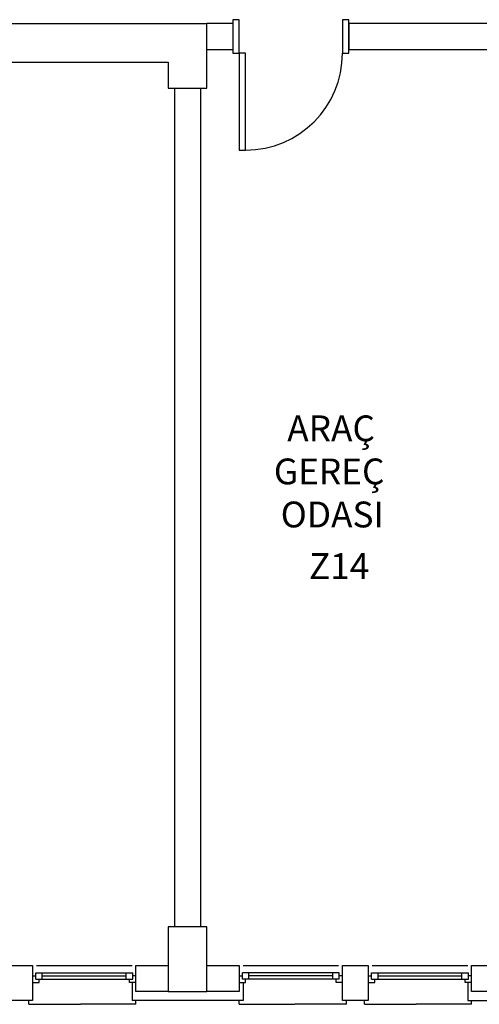
# Model space of a CAD drawing. Extents: x 29333 to 83613, y -22386 to -18948.
# Drawn here: x 38822 to 39178, y -21503 to -20740 of the extents above; entities that cross this region are included whole.
import ezdxf

# ---------------------------------------------------------------- set-up
doc = ezdxf.new("R2010")
doc.units = 0
doc.header["$LTSCALE"] = 50
doc.header["$MEASUREMENT"] = 0
doc.layers.add('-M', color=7, linetype='CONTINUOUS')
doc.layers.add('-TX', color=7, linetype='CONTINUOUS')
doc.styles.add('TROMANT', font='TIMES.TTF')

msp = doc.modelspace()

# ---------------------------------------------------------------- linework, layer by layer
at = {"layer": '-M', "color": 5}
for p, q in [((38417.27, -20743.2), (38967.27, -20743.2)), ((38967.27, -20793.2), (38967.27, -20743.2)), ((38707.27, -20773.2), (38937.27, -20773.2)), ((38937.27, -20773.2), (38937.27, -20793.2)), ((38937.27, -20793.2), (38967.27, -20793.2))]:
    msp.add_line(p, q, dxfattribs=at)
at = {"layer": '-M'}
for p, q in [((38987.27, -20743.2), (38967.27, -20743.2)), ((38987.27, -20743.2), (38987.27, -20763.2)), ((39197.27, -20743.2), (39077.27, -20743.2)), ((39077.27, -20743.2), (39077.27, -20763.2)), ((38967.27, -20763.2), (38987.27, -20763.2)), ((39077.27, -20763.2), (39197.27, -20763.2)), ((38942.27, -20793.2), (38942.27, -21443.2)), ((38962.27, -20793.2), (38962.27, -21443.2))]:
    msp.add_line(p, q, dxfattribs=at)
at = {"layer": '-M', "color": 1}
for p, q in [((38992.27, -20740.2), (38987.27, -20740.2)), ((38987.27, -20740.2), (38987.27, -20766.2)), ((38992.27, -20766.2), (38992.27, -20740.2)), ((39077.27, -20740.2), (39072.27, -20740.2)), ((39072.27, -20740.2), (39072.27, -20766.2)), ((39077.27, -20766.2), (39077.27, -20740.2)), ((38987.27, -20766.2), (38992.27, -20766.2)), ((38997.27, -20766.2), (38992.27, -20766.2)), ((38992.27, -20766.2), (38992.27, -20841.2)), ((38997.27, -20841.2), (38997.27, -20766.2)), ((39072.27, -20766.2), (39077.27, -20766.2)), ((38992.27, -20841.2), (38997.27, -20841.2)), ((38835.27, -21473.2), (38909.27, -21473.2)), ((38995.27, -21473.2), (39069.27, -21473.2)), ((39095.27, -21473.2), (39169.27, -21473.2)), ((38832.27, -21481.2), (38834.77, -21481.2)), ((38834.77, -21478.7), (38909.77, -21478.7)), ((38834.77, -21483.7), (38834.77, -21478.7)), ((38834.77, -21483.7), (38909.77, -21483.7)), ((38837.27, -21486.2), (38837.27, -21483.7)), ((38839.77, -21483.7), (38839.77, -21478.7)), ((38839.77, -21481.2), (38904.77, -21481.2)), ((38904.77, -21483.7), (38904.77, -21478.7)), ((38907.27, -21486.2), (38907.27, -21483.7)), ((38909.77, -21483.7), (38909.77, -21478.7)), ((38912.27, -21481.2), (38909.77, -21481.2)), ((38992.27, -21481.2), (38994.77, -21481.2)), ((38994.77, -21483.7), (38994.77, -21478.7)), ((39069.77, -21478.7), (38994.77, -21478.7)), ((39069.77, -21483.7), (38994.77, -21483.7)), ((38997.27, -21486.2), (38997.27, -21483.7)), ((38999.77, -21483.7), (38999.77, -21478.7)), ((39064.77, -21481.2), (38999.77, -21481.2)), ((39064.77, -21483.7), (39064.77, -21478.7)), ((39067.27, -21486.2), (39067.27, -21483.7)), ((39069.77, -21483.7), (39069.77, -21478.7)), ((39072.27, -21481.2), (39069.77, -21481.2)), ((39092.27, -21481.2), (39094.77, -21481.2)), ((39094.77, -21478.7), (39169.77, -21478.7)), ((39094.77, -21483.7), (39094.77, -21478.7)), ((39094.77, -21483.7), (39169.77, -21483.7)), ((39097.27, -21486.2), (39097.27, -21483.7)), ((39099.77, -21483.7), (39099.77, -21478.7)), ((39099.77, -21481.2), (39164.77, -21481.2)), ((39164.77, -21483.7), (39164.77, -21478.7)), ((39167.27, -21486.2), (39167.27, -21483.7)), ((39169.77, -21483.7), (39169.77, -21478.7)), ((39172.27, -21481.2), (39169.77, -21481.2)), ((38832.27, -21486.2), (38837.27, -21486.2)), ((38912.27, -21486.2), (38907.27, -21486.2)), ((38909.27, -21486.2), (38909.27, -21500.2)), ((38992.27, -21486.2), (38997.27, -21486.2)), ((38995.27, -21486.2), (38995.27, -21500.2)), ((39072.27, -21486.2), (39067.27, -21486.2)), ((39092.27, -21486.2), (39097.27, -21486.2)), ((39172.27, -21486.2), (39167.27, -21486.2)), ((39169.27, -21486.2), (39169.27, -21500.2)), ((38829.27, -21503.2), (38829.27, -21500.2)), ((38995.27, -21500.2), (38909.27, -21500.2)), ((38912.27, -21503.2), (38912.27, -21500.2)), ((38992.27, -21503.2), (38992.27, -21500.2)), ((39075.27, -21503.2), (39075.27, -21500.2)), ((39089.27, -21503.2), (39089.27, -21500.2)), ((39169.27, -21500.2), (39234.27, -21500.2)), ((39172.27, -21503.2), (39172.27, -21500.2)), ((38829.27, -21503.2), (38869.27, -21503.2)), ((38912.27, -21503.2), (38869.27, -21503.2)), ((38992.27, -21503.2), (39035.27, -21503.2)), ((39075.27, -21503.2), (39035.27, -21503.2)), ((39089.27, -21503.2), (39129.27, -21503.2)), ((39172.27, -21503.2), (39129.27, -21503.2))]:
    msp.add_line(p, q, dxfattribs=at)
at = {"layer": '-M', "color": 5}
msp.add_lwpolyline([(38937.27, -21493.2), (38967.27, -21493.2), (38967.27, -21443.2), (38937.27, -21443.2)], close=True, dxfattribs=at)
at = {"layer": '-M'}
for points in [[(38832.27, -21473.2), (38832.27, -21500.2), (38812.27, -21500.2), (38812.27, -21473.2), (38832.27, -21473.2)], [(38937.27, -21493.2), (38912.27, -21493.2), (38912.27, -21473.2), (38937.27, -21473.2)], [(38967.27, -21473.2), (38992.27, -21473.2), (38992.27, -21493.2), (38967.27, -21493.2)], [(39092.27, -21473.2), (39092.27, -21500.2), (39072.27, -21500.2), (39072.27, -21473.2), (39092.27, -21473.2)], [(39197.27, -21493.2), (39172.27, -21493.2), (39172.27, -21473.2), (39197.27, -21473.2)]]:
    msp.add_lwpolyline(points, dxfattribs=at)
at = {"layer": '-M', "color": 1}
msp.add_arc((38997.27, -20766.2), 75, 270, 0, dxfattribs=at)

# ---------------------------------------------------------------- texts
at = {"layer": '-TX', "style": 'TROMANT'}
for s, p in [('ARAÇ', (39029.47, -21066.86)), ('GEREÇ', (39019.11, -21100.25)), ('ODASI', (39024.41, -21133.63)), ('Z14', (39046.32, -21173.59))]:
    msp.add_text(s, height=20, dxfattribs=at).set_placement(p)

doc.saveas('drawing.dxf')
